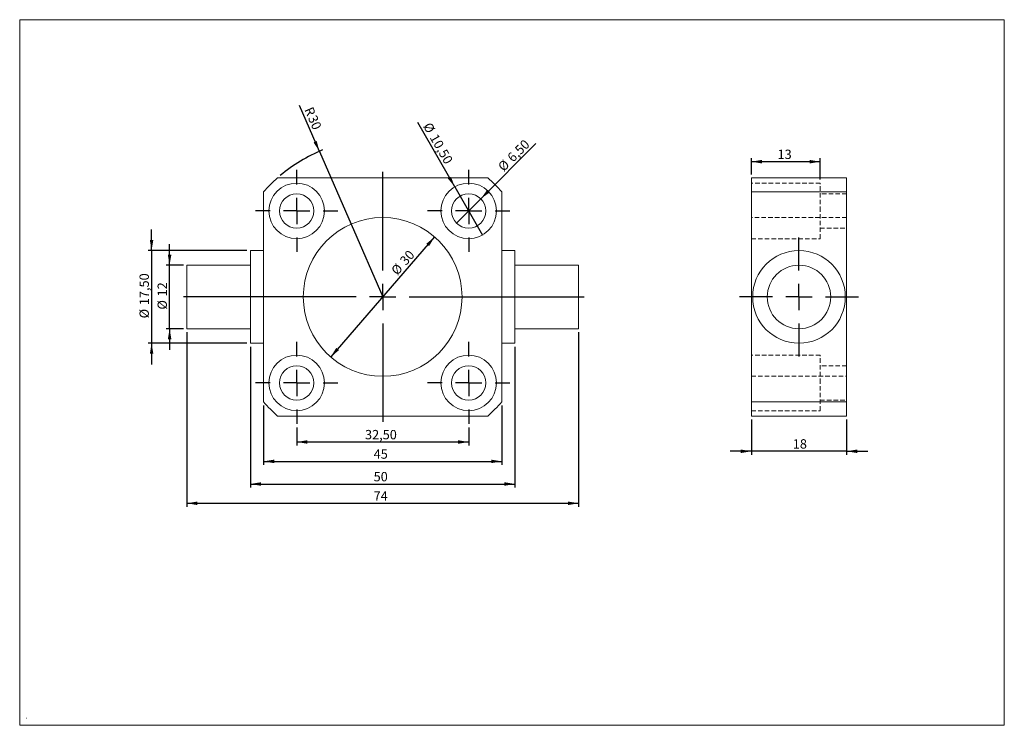
# Model space of a CAD drawing. Units: millimetres. Extents: x 3 to 189, y 3 to 137.
import ezdxf

# ---------------------------------------------------------------- set-up
doc = ezdxf.new("R2010")
doc.units = ezdxf.units.MM
doc.header["$LTSCALE"] = 0.666667
doc.linetypes.add('HIDDEN', pattern=[1.905, 1.27, -0.635])
doc.layers.add('FORMAT', color=7, linetype='Continuous')
doc.styles.add('SLDTEXTSTYLE0', font='TXT', dxfattribs={"width": 0.605})
doc.dimstyles.new('SLDDIMSTYLE0', dxfattribs={"dimtxt": 1.712212, "dimasz": 2, "dimexe": 0, "dimexo": 0.0625, "dimgap": 0.428053, "dimtad": 1, "dimtoh": 1, "dimrnd": 1e-09, "dimzin": 12, "dimdsep": 46, "dimtxsty": 'SLDTEXTSTYLE0', "dimsah": 1, "dimcen": 0, "dimadec": 0, "dimazin": 0, "dimtfac": 1, "dimtmove": 0, "dimatfit": 3, "dimfxl": 0, "dimfrac": 2, "dimtolj": 1, "dimtzin": 12, "dimarcsym": 0})
doc.dimstyles.new('SLDDIMSTYLE1', dxfattribs={"dimtxt": 1.712212, "dimasz": 2, "dimexe": 0, "dimexo": 0.0625, "dimgap": 0.428053, "dimtad": 1, "dimtoh": 1, "dimrnd": 1e-09, "dimzin": 12, "dimdsep": 46, "dimtxsty": 'SLDTEXTSTYLE0', "dimsah": 1, "dimcen": 0.09, "dimadec": 0, "dimazin": 0, "dimtfac": 1, "dimtofl": 0, "dimtmove": 0, "dimatfit": 3, "dimfxl": 0, "dimfrac": 2, "dimtolj": 1, "dimtzin": 12, "dimarcsym": 0})
doc.dimstyles.new('SLDDIMSTYLE2', dxfattribs={"dimtxt": 1.712212, "dimasz": 2, "dimexe": 0, "dimexo": 0.0625, "dimgap": 0.428053, "dimtad": 1, "dimtoh": 1, "dimrnd": 1e-09, "dimzin": 12, "dimdsep": 46, "dimtxsty": 'SLDTEXTSTYLE0', "dimsah": 1, "dimcen": 0.09, "dimadec": 0, "dimazin": 0, "dimtfac": 1, "dimtofl": 0, "dimtmove": 0, "dimatfit": 3, "dimfxl": 0, "dimfrac": 2, "dimtolj": 1, "dimtzin": 12, "dimarcsym": 0})
doc.dimstyles.new('SLDDIMSTYLE3', dxfattribs={"dimtxt": 1.712212, "dimasz": 2, "dimexe": 0, "dimexo": 0.0625, "dimgap": 0.428053, "dimtad": 1, "dimtoh": 1, "dimrnd": 1e-09, "dimzin": 12, "dimdsep": 46, "dimtxsty": 'SLDTEXTSTYLE0', "dimblk1": 'NONE', "dimsah": 1, "dimcen": 0, "dimadec": 0, "dimazin": 0, "dimtfac": 1, "dimtmove": 0, "dimatfit": 3, "dimldrblk": 'NONE', "dimfxl": 0, "dimfrac": 2, "dimtolj": 1, "dimtzin": 12, "dimarcsym": 0})
doc.dimstyles.new('SLDDIMSTYLE4', dxfattribs={"dimtxt": 1.712212, "dimasz": 2, "dimexe": 0, "dimexo": 0.0625, "dimgap": 0.428053, "dimtad": 1, "dimtoh": 1, "dimrnd": 1e-09, "dimzin": 12, "dimdsep": 46, "dimtxsty": 'SLDTEXTSTYLE0', "dimsah": 1, "dimcen": 0, "dimadec": 0, "dimazin": 0, "dimtfac": 1, "dimtofl": 0, "dimtmove": 0, "dimatfit": 3, "dimfxl": 0, "dimfrac": 2, "dimtolj": 1, "dimtzin": 12, "dimarcsym": 0})

# ---------------------------------------------------------------- blocks, each defined once
blk = doc.blocks.new('*D1')
at = {"layer": 'FORMAT', "color": 5}
blk.add_line((81.36, 95.62), (61.72, 72.94), dxfattribs=at)
for points in [[(81.36, 95.62), (79.79, 94.33), (80.3, 93.89)], [(61.72, 72.94), (63.28, 74.23), (62.77, 74.67)]]:
    blk.add_solid(points, dxfattribs=at)
at = {"layer": 'FORMAT', "color": 5, "char_height": 1.764, "attachment_point": 1, "rotation": 49.1073, "style": 'SLDTEXTSTYLE0'}
for s, insert in [('30', (74.62, 91.28)), ('%%c', (72.98, 89.4))]:
    blk.add_mtext(s, dxfattribs=dict(at, insert=insert))
blk = doc.blocks.new('*D2')
at = {"layer": 'FORMAT', "color": 5}
for p, q in [((55.29, 59.62), (55.29, 56.21)), ((87.79, 59.62), (87.79, 56.21)), ((55.29, 56.87), (87.79, 56.87))]:
    blk.add_line(p, q, dxfattribs=at)
for points in [[(55.29, 56.87), (57.29, 56.54), (57.29, 57.2)], [(87.79, 56.87), (85.79, 57.2), (85.79, 56.54)]]:
    blk.add_solid(points, dxfattribs=at)
at = {"layer": 'FORMAT', "color": 5, "insert": (68.2, 59.14), "char_height": 1.764, "attachment_point": 1, "style": 'SLDTEXTSTYLE0'}
blk.add_mtext('32,50', dxfattribs=at)
blk = doc.blocks.new('*D3')
at = {"layer": 'FORMAT', "color": 5}
for p, q in [((49.04, 63.78), (49.04, 52.54)), ((94.04, 63.78), (94.04, 52.54)), ((49.04, 53.2), (94.04, 53.2))]:
    blk.add_line(p, q, dxfattribs=at)
for points in [[(49.04, 53.2), (51.04, 52.87), (51.04, 53.53)], [(94.04, 53.2), (92.04, 53.53), (92.04, 52.87)]]:
    blk.add_solid(points, dxfattribs=at)
at = {"layer": 'FORMAT', "color": 5, "insert": (69.83, 55.47), "char_height": 1.764, "attachment_point": 1, "style": 'SLDTEXTSTYLE0'}
blk.add_mtext('45', dxfattribs=at)
blk = doc.blocks.new('*D4')
at = {"layer": 'FORMAT', "color": 5}
for p, q in [((46.54, 74.87), (46.54, 48.27)), ((96.54, 74.87), (96.54, 48.27)), ((46.54, 48.93), (96.54, 48.93))]:
    blk.add_line(p, q, dxfattribs=at)
for points in [[(46.54, 48.93), (48.54, 48.6), (48.54, 49.26)], [(96.54, 48.93), (94.54, 49.26), (94.54, 48.6)]]:
    blk.add_solid(points, dxfattribs=at)
at = {"layer": 'FORMAT', "color": 5, "insert": (69.83, 51.2), "char_height": 1.764, "attachment_point": 1, "style": 'SLDTEXTSTYLE0'}
blk.add_mtext('50', dxfattribs=at)
blk = doc.blocks.new('*D5')
at = {"layer": 'FORMAT', "color": 5}
for p, q in [((34.54, 77.62), (34.54, 44.63)), ((108.54, 77.62), (108.54, 44.63)), ((34.54, 45.29), (108.54, 45.29))]:
    blk.add_line(p, q, dxfattribs=at)
for points in [[(34.54, 45.29), (36.54, 44.95), (36.54, 45.62)], [(108.54, 45.29), (106.54, 45.62), (106.54, 44.95)]]:
    blk.add_solid(points, dxfattribs=at)
at = {"layer": 'FORMAT', "color": 5, "insert": (69.83, 47.56), "char_height": 1.764, "attachment_point": 1, "style": 'SLDTEXTSTYLE0'}
blk.add_mtext('74', dxfattribs=at)
blk = doc.blocks.new('*D6')
at = {"layer": 'FORMAT', "color": 5}
for p, q in [((31.27, 90.28), (31.27, 94.28)), ((33.88, 90.28), (30.61, 90.28)), ((31.27, 78.28), (31.27, 90.28)), ((33.88, 78.28), (30.61, 78.28)), ((31.27, 78.28), (31.27, 74.28))]:
    blk.add_line(p, q, dxfattribs=at)
for points in [[(31.27, 90.28), (31.61, 92.28), (30.94, 92.28)], [(31.27, 78.28), (30.94, 76.28), (31.61, 76.28)]]:
    blk.add_solid(points, dxfattribs=at)
at = {"layer": 'FORMAT', "color": 5, "char_height": 1.764, "attachment_point": 1, "rotation": 90, "style": 'SLDTEXTSTYLE0'}
for s, insert in [('12', (29, 84.38)), ('%%c', (29, 81.89))]:
    blk.add_mtext(s, dxfattribs=dict(at, insert=insert))
blk = doc.blocks.new('*D7')
at = {"layer": 'FORMAT', "color": 5}
for p, q in [((27.87, 93.03), (27.87, 97.03)), ((45.88, 93.03), (27.21, 93.03)), ((27.87, 93.03), (27.87, 75.53)), ((45.88, 75.53), (27.21, 75.53)), ((27.87, 75.53), (27.87, 71.53))]:
    blk.add_line(p, q, dxfattribs=at)
for points in [[(27.87, 93.03), (28.2, 95.03), (27.54, 95.03)], [(27.87, 75.53), (27.54, 73.53), (28.2, 73.53)]]:
    blk.add_solid(points, dxfattribs=at)
at = {"layer": 'FORMAT', "color": 5, "char_height": 1.764, "attachment_point": 1, "rotation": 90, "style": 'SLDTEXTSTYLE0'}
for s, insert in [('17,50', (25.59, 82.73)), ('%%c', (25.59, 80.23))]:
    blk.add_mtext(s, dxfattribs=dict(at, insert=insert))
blk = doc.blocks.new('*D9')
at = {"layer": 'FORMAT', "color": 5}
for q in [(100.5, 113.25), (85.49, 98.23)]:
    blk.add_line((90.08, 102.83), q, dxfattribs=at)
blk.add_solid([(90.08, 102.83), (91.73, 104.01), (91.26, 104.48)], dxfattribs=at)
at = {"layer": 'FORMAT', "color": 5, "char_height": 1.764, "attachment_point": 1, "rotation": 45, "style": 'SLDTEXTSTYLE0'}
for s, insert in [('6,50', (94.92, 110.87)), ('%%c', (93.15, 109.11))]:
    blk.add_mtext(s, dxfattribs=dict(at, insert=insert))
blk = doc.blocks.new('_NONE')
blk = doc.blocks.new('*D10')
at = {"layer": 'FORMAT', "color": 5}
for q in [(78.15, 117.23), (90.41, 95.98)]:
    blk.add_line((85.16, 105.08), q, dxfattribs=at)
blk.add_solid([(85.16, 105.08), (84.45, 106.98), (83.87, 106.64)], dxfattribs=at)
at = {"layer": 'FORMAT', "color": 5, "char_height": 1.764, "attachment_point": 1, "rotation": 300, "style": 'SLDTEXTSTYLE0'}
for s, insert in [('%%c', (80.64, 117.45)), ('10,50', (81.89, 115.28))]:
    blk.add_mtext(s, dxfattribs=dict(at, insert=insert))
blk = doc.blocks.new('*D11')
at = {"layer": 'FORMAT', "color": 5}
for q in [(55.81, 120.45), (71.54, 84.28)]:
    blk.add_line((59.57, 111.79), q, dxfattribs=at)
blk.add_arc((71.54, 84.28), 30, 112.2387, 130.1486, dxfattribs=at)
blk.add_solid([(59.57, 111.79), (59.08, 113.76), (58.47, 113.49)], dxfattribs=at)
at = {"layer": 'FORMAT', "color": 5, "attachment_point": 1, "rotation": 293.4998, "style": 'SLDTEXTSTYLE0'}
for s, insert, char_height in [('R', (58.32, 120.38), 1.76), ('30', (58.99, 118.83), 1.764)]:
    blk.add_mtext(s, dxfattribs=dict(at, insert=insert, char_height=char_height))
blk = doc.blocks.new('SW_CENTERMARKSYMBOL_0')
at = {"layer": 'FORMAT', "color": 0}
for p, q in [((0, 5), (0, 23.62)), ((0, 0), (0, 2.5)), ((-5, 0), (-37.63, 0)), ((0, 0), (-2.5, 0)), ((0, 0), (0, -2.5)), ((0, 0), (2.5, 0)), ((5, 0), (38.07, 0)), ((0, -5), (0, -23.59))]:
    blk.add_line(p, q, dxfattribs=at)
blk = doc.blocks.new('SW_CENTERMARKSYMBOL_1')
at = {"layer": 'FORMAT', "color": 0}
for p, q in [((0, 5), (0, 7.75)), ((0, 0), (0, 2.5)), ((-5, 0), (-7.75, 0)), ((0, 0), (-2.5, 0)), ((0, 0), (0, -2.5)), ((0, 0), (2.5, 0)), ((5, 0), (7.75, 0)), ((0, -5), (0, -7.75))]:
    blk.add_line(p, q, dxfattribs=at)
blk = doc.blocks.new('SW_CENTERMARKSYMBOL_2')
at = {"layer": 'FORMAT', "color": 0}
for p, q in [((0, 5), (0, 7.75)), ((0, 0), (0, 2.5)), ((-5, 0), (-7.75, 0)), ((0, 0), (-2.5, 0)), ((0, 0), (0, -2.5)), ((0, 0), (2.5, 0)), ((5, 0), (7.75, 0)), ((0, -5), (0, -7.75))]:
    blk.add_line(p, q, dxfattribs=at)
blk = doc.blocks.new('SW_CENTERMARKSYMBOL_3')
at = {"layer": 'FORMAT', "color": 0}
for p, q in [((0, 5), (0, 7.75)), ((0, 0), (0, 2.5)), ((-5, 0), (-7.75, 0)), ((0, 0), (-2.5, 0)), ((0, 0), (0, -2.5)), ((0, 0), (2.5, 0)), ((5, 0), (7.75, 0)), ((0, -5), (0, -7.75))]:
    blk.add_line(p, q, dxfattribs=at)
blk = doc.blocks.new('SW_CENTERMARKSYMBOL_4')
at = {"layer": 'FORMAT', "color": 0}
for p, q in [((0, 5), (0, 7.75)), ((0, 0), (0, 2.5)), ((-5, 0), (-7.75, 0)), ((0, 0), (-2.5, 0)), ((0, 0), (0, -2.5)), ((0, 0), (2.5, 0)), ((5, 0), (7.75, 0)), ((0, -5), (0, -7.75))]:
    blk.add_line(p, q, dxfattribs=at)
blk = doc.blocks.new('*D17')
at = {"layer": 'FORMAT', "color": 5}
for p, q in [((141.2, 61.12), (141.2, 54.45)), ((159.2, 61.12), (159.2, 54.45)), ((141.2, 55.11), (137.2, 55.11)), ((159.2, 55.11), (141.2, 55.11)), ((159.2, 55.11), (163.2, 55.11))]:
    blk.add_line(p, q, dxfattribs=at)
for points in [[(141.2, 55.11), (139.2, 55.45), (139.2, 54.78)], [(159.2, 55.11), (161.2, 54.78), (161.2, 55.45)]]:
    blk.add_solid(points, dxfattribs=at)
at = {"layer": 'FORMAT', "color": 5, "insert": (149.03, 57.39), "char_height": 1.764, "attachment_point": 1, "style": 'SLDTEXTSTYLE0'}
blk.add_mtext('18', dxfattribs=at)
blk = doc.blocks.new('*D18')
at = {"layer": 'FORMAT', "color": 5}
for p, q in [((141.2, 107.44), (141.2, 110.5)), ((141.2, 109.84), (154.2, 109.84)), ((154.2, 106.44), (154.2, 110.5))]:
    blk.add_line(p, q, dxfattribs=at)
for points in [[(141.2, 109.84), (143.2, 109.5), (143.2, 110.17)], [(154.2, 109.84), (152.2, 110.17), (152.2, 109.5)]]:
    blk.add_solid(points, dxfattribs=at)
at = {"layer": 'FORMAT', "color": 5, "insert": (146.15, 112.11), "char_height": 1.764, "attachment_point": 1, "style": 'SLDTEXTSTYLE0'}
blk.add_mtext('13', dxfattribs=at)
blk = doc.blocks.new('SW_CENTERMARKSYMBOL_5')
at = {"layer": 'FORMAT', "color": 0}
for p, q in [((0, 5), (0, 11.25)), ((0, 0), (0, 2.5)), ((-5, 0), (-11.25, 0)), ((0, 0), (-2.5, 0)), ((0, 0), (0, -2.5)), ((0, 0), (2.5, 0)), ((5, 0), (11.25, 0)), ((0, -5), (0, -11.25))]:
    blk.add_line(p, q, dxfattribs=at)

msp = doc.modelspace()

# ---------------------------------------------------------------- linework, layer by layer
at = {"color": 102, "linetype": 'Continuous', "lineweight": 15}
for p, q in [((189, 136.667), (2.946, 136.667)), ((2.946, 136.667), (2.946, 3.333)), ((189, 3.333), (189, 136.667)), ((2.946, 3.333), (189, 3.333))]:
    msp.add_line(p, q, dxfattribs=at)
at = {"color": 7, "linetype": 'Continuous', "lineweight": 15}
for p, q in [((91.379, 106.78), (51.692, 106.78)), ((141.204, 104.124), (141.204, 106.78)), ((159.204, 106.78), (141.204, 106.78)), ((159.204, 104.124), (159.204, 106.78)), ((49.035, 104.124), (49.035, 64.437)), ((94.035, 64.437), (94.035, 104.124)), ((141.204, 64.437), (141.204, 104.124)), ((141.204, 104.124), (159.204, 104.124)), ((159.204, 64.437), (159.204, 104.124)), ((49.035, 93.03), (46.535, 93.03)), ((46.535, 84.28), (46.535, 93.03)), ((96.535, 93.03), (94.035, 93.03)), ((96.535, 84.28), (96.535, 93.03)), ((46.535, 90.28), (34.535, 90.28)), ((34.535, 84.28), (34.535, 90.28)), ((108.535, 90.28), (96.535, 90.28)), ((108.535, 84.28), (108.535, 90.28)), ((34.535, 78.28), (34.535, 84.28)), ((46.535, 75.53), (46.535, 84.28)), ((96.535, 75.53), (96.535, 84.28)), ((108.535, 78.28), (108.535, 84.28)), ((34.535, 78.28), (46.535, 78.28)), ((96.535, 78.28), (108.535, 78.28)), ((46.535, 75.53), (49.035, 75.53)), ((94.035, 75.53), (96.535, 75.53)), ((159.204, 64.437), (141.204, 64.437)), ((141.204, 61.78), (141.204, 64.437)), ((159.204, 61.78), (159.204, 64.437)), ((51.692, 61.78), (91.379, 61.78)), ((141.204, 61.78), (159.204, 61.78))]:
    msp.add_line(p, q, dxfattribs=at)
at = {"color": 7, "linetype": 'HIDDEN', "lineweight": 0}
for p, q in [((154.204, 105.78), (141.204, 105.78)), ((154.204, 100.53), (154.204, 105.78)), ((159.204, 103.78), (154.204, 103.78)), ((154.204, 95.28), (154.204, 100.53)), ((159.204, 99.28), (141.204, 99.28)), ((154.204, 97.28), (159.204, 97.28)), ((141.204, 95.28), (154.204, 95.28)), ((154.204, 73.28), (141.204, 73.28)), ((154.204, 68.03), (154.204, 73.28)), ((159.204, 71.28), (154.204, 71.28)), ((141.204, 69.28), (159.204, 69.28)), ((154.204, 62.78), (154.204, 68.03)), ((154.204, 64.78), (159.204, 64.78)), ((141.204, 62.78), (154.204, 62.78))]:
    msp.add_line(p, q, dxfattribs=at)
at = {"color": 7, "linetype": 'Continuous', "lineweight": 15}
for centre, radius in [((55.285, 100.53), 5.25), ((87.785, 100.53), 5.25), ((55.285, 100.53), 3.25), ((87.785, 100.53), 3.25), ((71.535, 84.28), 15), ((150.204, 84.28), 8.75), ((150.204, 84.28), 6), ((55.285, 68.03), 5.25), ((87.785, 68.03), 5.25), ((55.285, 68.03), 3.25), ((87.785, 68.03), 3.25)]:
    msp.add_circle(centre, radius, dxfattribs=at)
for start, end in [(131.40962, 138.59038), (41.40962, 48.59038), (221.40962, 228.59038), (311.40962, 318.59038)]:
    msp.add_arc((71.535, 84.28), 30, start, end, dxfattribs=at)
at = {"layer": 'FORMAT', "color": 102, "lineweight": 15}
for q in [(4.209, 4.702), (4.28, 4.667)]:
    msp.add_line((4.28, 4.702), q, dxfattribs=at)

# ---------------------------------------------------------------- block references
at = {"layer": 'FORMAT', "color": 5}
for name, p in [('SW_CENTERMARKSYMBOL_1', (55.285, 100.53)), ('SW_CENTERMARKSYMBOL_2', (87.785, 100.53)), ('SW_CENTERMARKSYMBOL_0', (71.535, 84.28)), ('SW_CENTERMARKSYMBOL_5', (150.204, 84.28)), ('SW_CENTERMARKSYMBOL_3', (55.285, 68.03)), ('SW_CENTERMARKSYMBOL_4', (87.785, 68.03))]:
    msp.add_blockref(name, p, dxfattribs=at)

# ---------------------------------------------------------------- dimensions: what is measured, and where the dimension line sits
dim = msp.add_radius_dim(center=(71.535, 84.28), mpoint=(59.573, 111.792), dimstyle='SLDDIMSTYLE4', dxfattribs=at)
dim.commit()
dim.dimension.update_dxf_attribs({"geometry": '*D11', "text_midpoint": (57.081, 117.523), "dimtype": 164})
for p1, p2, dimstyle, picture, middle in [((90.41, 95.984), (85.16, 105.077), 'SLDDIMSTYLE3', '*D10', (80.738, 112.737)), ((85.487, 98.232), (90.084, 102.828), 'SLDDIMSTYLE3', '*D9', (97.302, 110.047)), ((81.355, 95.619), (61.716, 72.941), 'SLDDIMSTYLE0', '*D1', (76.435, 89.938))]:
    dim = msp.add_diameter_dim_2p(p1=p1, p2=p2, dimstyle=dimstyle, dxfattribs=at)
    dim.commit()
    dim.dimension.update_dxf_attribs({"geometry": picture, "text_midpoint": middle, "dimtype": 163})
for base, p1, p2, dimstyle, picture, middle in [((154.204, 109.838), (141.204, 106.78), (154.204, 105.78), 'SLDDIMSTYLE1', '*D18', (147.459, 109.838)), ((108.535, 45.288), (34.535, 78.28), (108.535, 78.28), 'SLDDIMSTYLE1', '*D5', (71.136, 45.288)), ((96.535, 48.929), (46.535, 75.53), (96.535, 75.53), 'SLDDIMSTYLE1', '*D4', (71.136, 48.929)), ((94.035, 53.2), (49.035, 64.437), (94.035, 64.437), 'SLDDIMSTYLE1', '*D3', (71.136, 53.2)), ((141.204, 55.114), (159.204, 61.78), (141.204, 61.78), 'SLDDIMSTYLE2', '*D17', (150.338, 55.114)), ((87.785, 56.87), (55.285, 60.28), (87.785, 60.28), 'SLDDIMSTYLE1', '*D2', (71.136, 56.87))]:
    dim = msp.add_linear_dim(base=base, p1=p1, p2=p2, dimstyle=dimstyle, dxfattribs=at)
    dim.commit()
    dim.dimension.update_dxf_attribs({"geometry": picture, "text_midpoint": middle, "dimtype": 160})
for base, p1, p2, picture, middle in [((27.869, 75.53), (46.535, 93.03), (46.535, 75.53), '*D7', (27.869, 84.422)), ((31.272, 90.28), (34.535, 78.28), (34.535, 90.28), '*D6', (31.272, 84.442))]:
    dim = msp.add_linear_dim(base=base, p1=p1, p2=p2, angle=90, text='%%c<>', dimstyle='SLDDIMSTYLE2', dxfattribs=at)
    dim.commit()
    dim.dimension.update_dxf_attribs({"geometry": picture, "text_midpoint": middle, "dimtype": 160})

doc.saveas('drawing.dxf')
